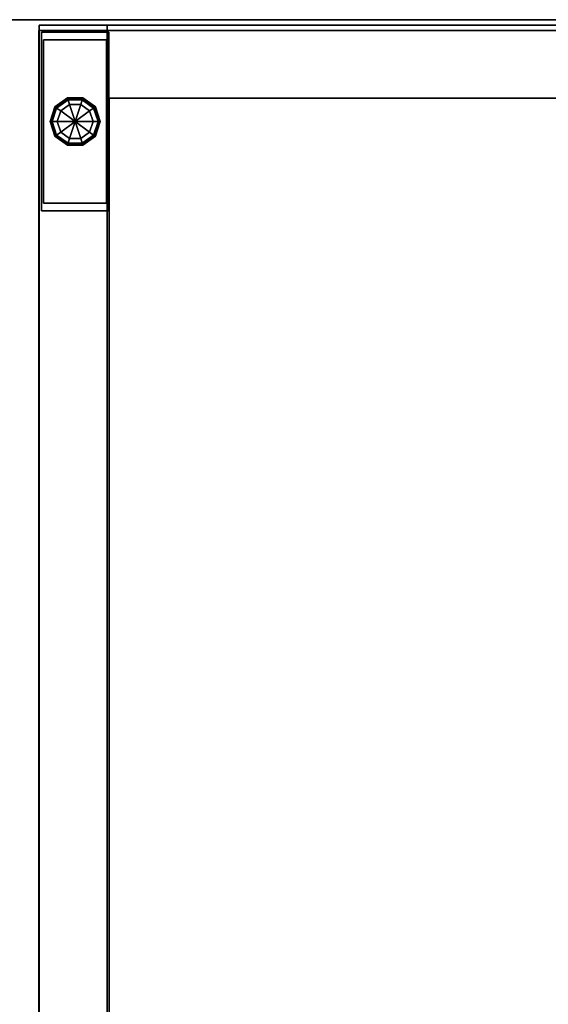
# Model space of a CAD drawing. Units: inches. Extents: x 0 to 180, y 21 to 214.
# Drawn here: x 150 to 156, y 193 to 204 of the extents above; entities that cross this region are included whole.
import ezdxf

# ---------------------------------------------------------------- set-up
doc = ezdxf.new("R2010")
doc.units = ezdxf.units.IN
doc.header["$MEASUREMENT"] = 0
for name, color, linetype in [('STORAGE', 4, 'Continuous'), ('STORAGE-BASE', 4, 'Continuous'), ('STORAGE-CASELAMINATE', 4, 'Continuous'), ('STORAGE-CUSHION', 4, 'Continuous'), ('STORAGE-GLIDE', 4, 'Continuous'), ('STORAGE-TOPLAMINATE', 4, 'Continuous')]:
    doc.layers.add(name, color=color, linetype=linetype)

# ---------------------------------------------------------------- blocks, each defined once
blk = doc.blocks.new('VFF891_012030_0T')
at = {"layer": 'STORAGE'}
blk.add_point((0, 0), dxfattribs=at)
at = {"layer": 'STORAGE-CUSHION'}
for points in [[(0.06, -20, 1), (29.94, -20, 1), (29.94, -0.12, 1), (0.06, -0.12, 1)], [(0.06, -0.12, 1), (29.94, -0.12, 1), (29.94, -0.12), (0.06, -0.12)], [(0.06, -0.12), (0.06, -20), (0.06, -20, 1), (0.06, -0.12, 1)], [(0.06, -0.12), (29.94, -0.12), (29.94, -20), (0.06, -20)]]:
    blk.add_3dface(points, dxfattribs=at)
blk = doc.blocks.new('VFFC700_30204L03_0T')
at = {"layer": 'STORAGE'}
blk.add_point((0, 0), dxfattribs=at)
at = {"layer": 'STORAGE-BASE'}
for points in [[(0.09, -0.14, 0.686), (0.09, -0.14, 4.021), (0.84, -0.14, 4.021), (0.84, -0.14, 0.686)], [(0.84, -0.14, 0.686), (0.84, -2.14, 0.686), (0.09, -2.14, 0.686), (0.09, -0.14, 0.686)], [(0.09, -0.14, 0.686), (0.09, -2.14, 0.686), (0.09, -2.14, 4.021), (0.09, -0.14, 4.021)], [(0.09, -2.14, 4.021), (0.84, -2.14, 4.021), (0.84, -0.14, 4.021), (0.09, -0.14, 4.021)], [(0.84, -2.14, 0.686), (0.84, -0.14, 0.686), (0.84, -0.14, 4.021), (0.84, -2.14, 4.021)], [(0.817, -2.055, 0.151), (0.112, -2.055, 0.151), (0.112, -0.225, 0.151), (0.817, -0.225, 0.151)], [(0.817, -0.225, 0.151), (0.112, -0.225, 0.151), (0.112, -0.225, 0.686), (0.817, -0.225, 0.686)], [(0.112, -0.225, 0.151), (0.112, -2.055, 0.151), (0.112, -2.055, 0.686), (0.112, -0.225, 0.686)], [(0.817, -2.055, 0.151), (0.817, -0.225, 0.151), (0.817, -0.225, 0.686), (0.817, -2.055, 0.686)], [(0.112, -2.055, 0.151), (0.817, -2.055, 0.151), (0.817, -2.055, 0.686), (0.112, -2.055, 0.686)], [(0.09, -2.14, 0.686), (0.84, -2.14, 0.686), (0.84, -2.14, 4.021), (0.09, -2.14, 4.021)]]:
    blk.add_3dface(points, dxfattribs=at)
at = {"layer": 'STORAGE-CASELAMINATE'}
for points in [[(0.062, -19.175, 4.021), (0.062, -0.06, 4.021), (0.822, -0.06, 4.021), (0.822, -19.175, 4.021)], [(0.822, -0.06, 21.695), (0.822, -0.06, 4.021), (0.062, -0.06, 4.021), (0.062, -0.06, 21.695)], [(0.062, -0.06, 21.695), (0.062, -19.935, 21.695), (0.822, -19.935, 21.695), (0.822, -0.06, 21.695)], [(29.177, -0.88, 4.021), (29.177, -0.12, 4.021), (0.822, -0.12, 4.021), (0.822, -0.88, 4.021)], [(0.822, -0.88, 21.695), (0.822, -0.88, 4.021), (0.822, -0.12, 4.021), (0.822, -0.12, 21.695)], [(29.177, -0.88, 21.695), (29.177, -0.12, 21.695), (0.822, -0.12, 21.695), (0.822, -0.88, 21.695)], [(29.177, -0.12, 21.695), (29.177, -0.12, 4.021), (0.822, -0.12, 4.021), (0.822, -0.12, 21.695)], [(29.177, -0.88, 21.695), (29.177, -0.88, 20.935), (0.822, -0.88, 20.935), (0.822, -0.88, 21.695)], [(29.177, -0.88, 20.935), (29.177, -19.05, 20.935), (0.822, -19.05, 20.935), (0.822, -0.88, 20.935)], [(0.822, -0.88, 21.695), (0.822, -0.88, 20.935), (0.822, -19.05, 20.935), (0.822, -19.05, 21.695)], [(0.822, -0.88, 21.695), (0.822, -19.05, 21.695), (29.177, -19.05, 21.695), (29.177, -0.88, 21.695)], [(29.177, -0.88, 4.781), (29.177, -0.88, 4.021), (0.822, -0.88, 4.021), (0.822, -0.88, 4.781)], [(29.177, -0.88, 4.021), (29.177, -19.177, 4.021), (0.822, -19.177, 4.021), (0.822, -0.88, 4.021)], [(0.822, -0.88, 4.781), (0.822, -0.88, 4.021), (0.822, -19.177, 4.021), (0.822, -19.177, 4.781)], [(0.822, -0.88, 4.781), (0.822, -19.177, 4.781), (29.177, -19.177, 4.781), (29.177, -0.88, 4.781)], [(0.822, -0.88, 4.021), (29.177, -0.88, 4.021), (29.177, -0.88, 21.695), (0.822, -0.88, 21.695)], [(29.152, -0.88, 15.845), (29.152, -0.88, 15.085), (0.847, -0.88, 15.085), (0.847, -0.88, 15.845)], [(29.152, -0.88, 15.085), (29.152, -18.68, 15.085), (0.847, -18.68, 15.085), (0.847, -0.88, 15.085)], [(0.847, -0.88, 15.845), (0.847, -0.88, 15.085), (0.847, -18.68, 15.085), (0.847, -18.68, 15.845)], [(0.847, -0.88, 15.845), (0.847, -18.68, 15.845), (29.152, -18.68, 15.845), (29.152, -0.88, 15.845)]]:
    blk.add_3dface(points, dxfattribs=at)
for points, invisible_edges in [([(0.062, -0.06, 21.695), (0.062, -0.06, 4.021), (0.062, -19.175, 4.021), (0.062, -19.177, 21.695)], 4), ([(0.822, -19.177, 21.695), (0.822, -19.175, 4.021), (0.822, -0.06, 4.021), (0.822, -0.06, 21.695)], 5)]:
    blk.add_3dface(points, dxfattribs=dict(at, invisible_edges=invisible_edges))
at = {"layer": 'STORAGE-GLIDE'}
blk.add_line((0.627, -1.022, 0.001), (0.303, -1.258, 0.001), dxfattribs=at)
for points in [[(0.385, -0.896, 0.024), (0.257, -0.989, 0.024), (0.238, -0.975, 0.081), (0.378, -0.874, 0.081)], [(0.378, -0.874, 0.081), (0.238, -0.975, 0.081), (0.238, -0.975, 0.136), (0.378, -0.874, 0.136)], [(0.378, -0.874, 0.136), (0.238, -0.975, 0.136), (0.25, -0.984, 0.151), (0.383, -0.888, 0.151)], [(0.544, -0.896, 0.024), (0.385, -0.896, 0.024), (0.378, -0.874, 0.081), (0.551, -0.874, 0.081)], [(0.551, -0.874, 0.081), (0.378, -0.874, 0.081), (0.378, -0.874, 0.136), (0.551, -0.874, 0.136)], [(0.551, -0.874, 0.136), (0.378, -0.874, 0.136), (0.383, -0.888, 0.151), (0.547, -0.888, 0.151)], [(0.672, -0.989, 0.024), (0.544, -0.896, 0.024), (0.551, -0.874, 0.081), (0.691, -0.975, 0.081)], [(0.691, -0.975, 0.136), (0.551, -0.874, 0.136), (0.547, -0.888, 0.151), (0.679, -0.984, 0.151)], [(0.691, -0.975, 0.081), (0.551, -0.874, 0.081), (0.551, -0.874, 0.136), (0.691, -0.975, 0.136)], [(0.257, -0.989, 0.024), (0.208, -1.14, 0.024), (0.185, -1.14, 0.081), (0.238, -0.975, 0.081)], [(0.238, -0.975, 0.081), (0.185, -1.14, 0.081), (0.185, -1.14, 0.136), (0.238, -0.975, 0.136)], [(0.238, -0.975, 0.136), (0.185, -1.14, 0.136), (0.2, -1.14, 0.151), (0.25, -0.984, 0.151)], [(0.303, -1.022, 0.001), (0.265, -1.14, 0.001), (0.208, -1.14, 0.024), (0.257, -0.989, 0.024)], [(0.403, -0.95, 0.001), (0.303, -1.022, 0.001), (0.257, -0.989, 0.024), (0.385, -0.896, 0.024)], [(0.403, -0.95, 0.001), (0.465, -1.14, 0.001), (0.303, -1.022, 0.001)], [(0.527, -0.95, 0.001), (0.403, -0.95, 0.001), (0.385, -0.896, 0.024), (0.544, -0.896, 0.024)], [(0.527, -0.95, 0.001), (0.465, -1.14, 0.001), (0.403, -0.95, 0.001)], [(0.627, -1.022, 0.001), (0.465, -1.14, 0.001), (0.527, -0.95, 0.001)], [(0.627, -1.022, 0.001), (0.527, -0.95, 0.001), (0.544, -0.896, 0.024), (0.672, -0.989, 0.024)], [(0.665, -1.14, 0.001), (0.627, -1.022, 0.001), (0.672, -0.989, 0.024), (0.721, -1.14, 0.024)], [(0.721, -1.14, 0.024), (0.672, -0.989, 0.024), (0.691, -0.975, 0.081), (0.745, -1.14, 0.081)], [(0.745, -1.14, 0.136), (0.691, -0.975, 0.136), (0.679, -0.984, 0.151), (0.73, -1.14, 0.151)], [(0.745, -1.14, 0.081), (0.691, -0.975, 0.081), (0.691, -0.975, 0.136), (0.745, -1.14, 0.136)], [(0.303, -1.022, 0.001), (0.465, -1.14, 0.001), (0.265, -1.14, 0.001)], [(0.665, -1.14, 0.001), (0.465, -1.14, 0.001), (0.627, -1.022, 0.001)], [(0.208, -1.14, 0.024), (0.257, -1.291, 0.024), (0.238, -1.305, 0.081), (0.185, -1.14, 0.081)], [(0.185, -1.14, 0.081), (0.238, -1.305, 0.081), (0.238, -1.305, 0.136), (0.185, -1.14, 0.136)], [(0.185, -1.14, 0.136), (0.238, -1.305, 0.136), (0.25, -1.296, 0.151), (0.2, -1.14, 0.151)], [(0.265, -1.14, 0.001), (0.303, -1.258, 0.001), (0.257, -1.291, 0.024), (0.208, -1.14, 0.024)], [(0.265, -1.14, 0.001), (0.465, -1.14, 0.001), (0.303, -1.258, 0.001)], [(0.303, -1.258, 0.001), (0.465, -1.14, 0.001), (0.403, -1.33, 0.001)], [(0.403, -1.33, 0.001), (0.465, -1.14, 0.001), (0.527, -1.33, 0.001)], [(0.627, -1.258, 0.001), (0.465, -1.14, 0.001), (0.665, -1.14, 0.001)], [(0.527, -1.33, 0.001), (0.465, -1.14, 0.001), (0.627, -1.258, 0.001)], [(0.627, -1.258, 0.001), (0.665, -1.14, 0.001), (0.721, -1.14, 0.024), (0.672, -1.291, 0.024)], [(0.672, -1.291, 0.024), (0.721, -1.14, 0.024), (0.745, -1.14, 0.081), (0.691, -1.305, 0.081)], [(0.691, -1.305, 0.136), (0.745, -1.14, 0.136), (0.73, -1.14, 0.151), (0.679, -1.296, 0.151)], [(0.691, -1.305, 0.081), (0.745, -1.14, 0.081), (0.745, -1.14, 0.136), (0.691, -1.305, 0.136)], [(0.257, -1.291, 0.024), (0.385, -1.384, 0.024), (0.378, -1.406, 0.081), (0.238, -1.305, 0.081)], [(0.238, -1.305, 0.136), (0.378, -1.406, 0.136), (0.383, -1.392, 0.151), (0.25, -1.296, 0.151)], [(0.238, -1.305, 0.081), (0.378, -1.406, 0.081), (0.378, -1.406, 0.136), (0.238, -1.305, 0.136)], [(0.303, -1.258, 0.001), (0.403, -1.33, 0.001), (0.385, -1.384, 0.024), (0.257, -1.291, 0.024)], [(0.527, -1.33, 0.001), (0.627, -1.258, 0.001), (0.672, -1.291, 0.024), (0.544, -1.384, 0.024)], [(0.544, -1.384, 0.024), (0.672, -1.291, 0.024), (0.691, -1.305, 0.081), (0.551, -1.406, 0.081)], [(0.551, -1.406, 0.136), (0.691, -1.305, 0.136), (0.679, -1.296, 0.151), (0.547, -1.392, 0.151)], [(0.551, -1.406, 0.081), (0.691, -1.305, 0.081), (0.691, -1.305, 0.136), (0.551, -1.406, 0.136)], [(0.385, -1.384, 0.024), (0.544, -1.384, 0.024), (0.551, -1.406, 0.081), (0.378, -1.406, 0.081)], [(0.378, -1.406, 0.136), (0.551, -1.406, 0.136), (0.547, -1.392, 0.151), (0.383, -1.392, 0.151)], [(0.378, -1.406, 0.081), (0.551, -1.406, 0.081), (0.551, -1.406, 0.136), (0.378, -1.406, 0.136)], [(0.403, -1.33, 0.001), (0.527, -1.33, 0.001), (0.544, -1.384, 0.024), (0.385, -1.384, 0.024)]]:
    blk.add_3dface(points, dxfattribs=at)
at = {"layer": 'STORAGE-TOPLAMINATE'}
for points in [[(29.937, -0.06, 22.195), (29.937, -0.06, 21.82), (0.062, -0.06, 21.82), (0.062, -0.06, 22.195)], [(29.937, -0.06, 21.82), (29.937, -19.935, 21.82), (0.062, -19.935, 21.82), (0.062, -0.06, 21.82)], [(0.062, -0.06, 22.195), (0.062, -0.06, 21.82), (0.062, -19.935, 21.82), (0.062, -19.935, 22.195)], [(0.062, -0.06, 22.195), (0.062, -19.935, 22.195), (29.937, -19.935, 22.195), (29.937, -0.06, 22.195)]]:
    blk.add_3dface(points, dxfattribs=at)

msp = doc.modelspace()

# ---------------------------------------------------------------- linework, layer by layer
msp.add_3dface([(0, 204), (0, 204, 96), (180, 204, 96), (180, 204)])

# ---------------------------------------------------------------- block references
for name, p in [('VFF891_012030_0T', (150, 204, 22.25)), ('VFFC700_30204L03_0T', (150, 204))]:
    msp.add_blockref(name, p)

doc.saveas('drawing.dxf')
